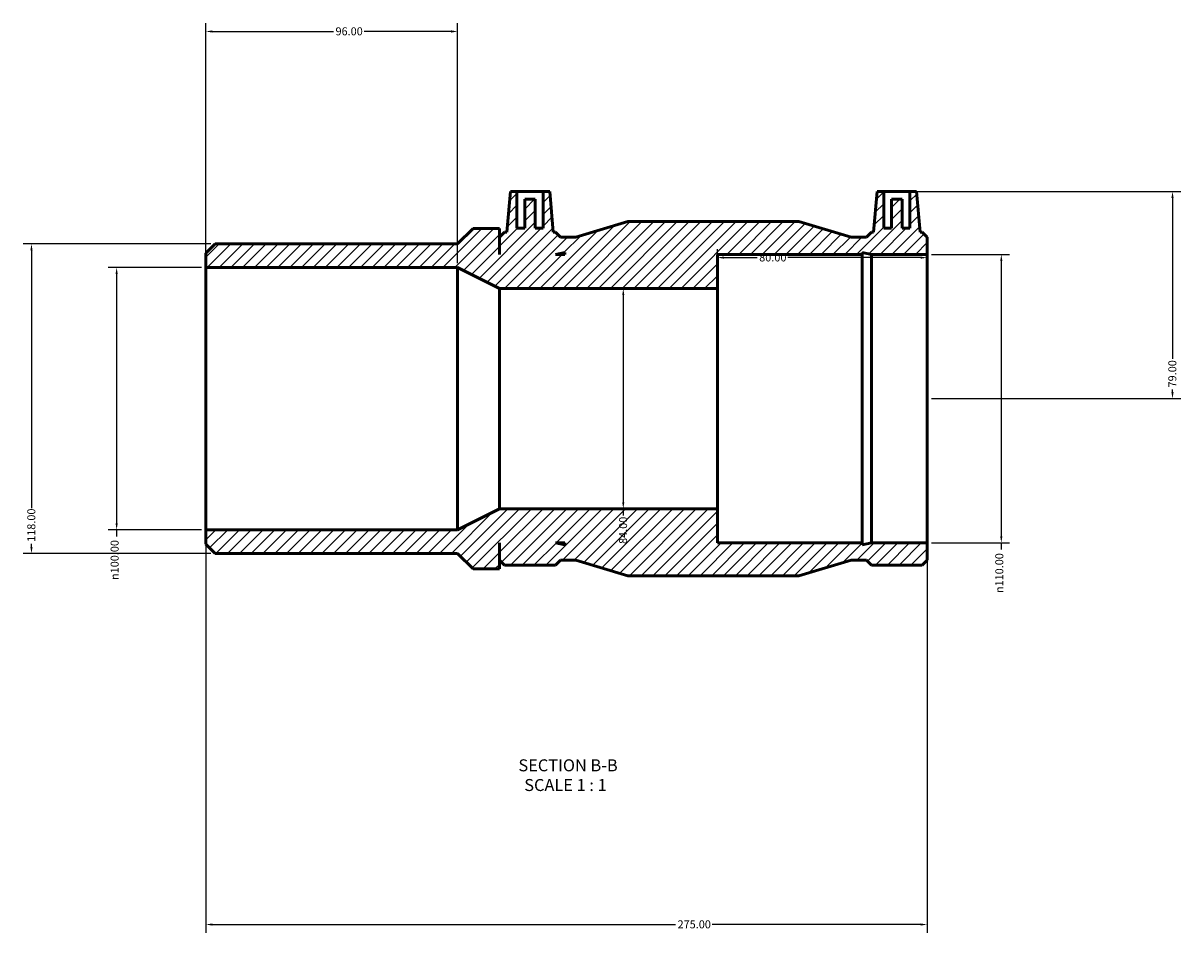
# Model space of a CAD drawing. Units: millimetres. Extents: x -42 to 1240, y -619 to 899.
# Drawn here: x 283 to 724, y -619 to -272 of the extents above; entities that cross this region are included whole.
import ezdxf

# ---------------------------------------------------------------- set-up
doc = ezdxf.new("R2010")
doc.units = ezdxf.units.MM
for name, color, linetype, lineweight in [('Dimension (ANSI)', 7, 'Continuous', 25), ('Hatch (ANSI)', 7, 'Continuous', 18), ('Symbol (ANSI)', 7, 'Continuous', 25), ('Visible (ANSI)', 7, 'Continuous', 50)]:
    doc.layers.add(name, color=color, linetype=linetype, lineweight=lineweight)
doc.styles.add('Label Text (ANSI)', font='tahoma.ttf')
doc.styles.add('Note Text (ANSI)', font='tahoma.ttf')
doc.dimstyles.new('Default - mm (ANSI)', dxfattribs={"dimtxt": 3.048, "dimasz": 2.5, "dimexe": 3.175, "dimexo": 1.6002, "dimgap": 0.8, "dimtad": 0, "dimtoh": 1, "dimrnd": 1e-08, "dimzin": 4, "dimdsep": 46, "dimtxsty": 'Note Text (ANSI)', "dimcen": 0.09, "dimdle": 10, "dimclrd": 256, "dimclre": 256, "dimclrt": 256, "dimadec": 1, "dimazin": 1, "dimtfac": 1, "dimtofl": 0, "dimtmove": 0, "dimatfit": 3, "dimfxl": 1, "dimtolj": 1, "dimtzin": 4, "dimlwd": -1, "dimlwe": -1, "dimarcsym": 0})

# ---------------------------------------------------------------- blocks, each defined once
blk = doc.blocks.new('*D7')
at = {"layer": 'Defpoints', "color": 0, "transparency": 16777216}
for p in [(620.93, -336.32), (627.53, -415.32), (721.04, -415.32)]:
    blk.add_point(p, dxfattribs=at)
at = {"layer": 'Dimension (ANSI)', "transparency": 16777216}
for p, q in [((622.53, -336.32), (724.22, -336.32)), ((721.04, -338.82), (721.04, -400.19)), ((721.04, -412.82), (721.04, -411.84)), ((629.13, -415.32), (724.22, -415.32))]:
    blk.add_line(p, q, dxfattribs=at)
for points in [[(720.62, -338.82), (721.46, -338.82), (721.04, -336.32)], [(720.62, -412.82), (721.46, -412.82), (721.04, -415.32)]]:
    blk.add_solid(points, dxfattribs=at)
at = {"layer": 'Dimension (ANSI)', "transparency": 16777216, "insert": (719.45, -411.04), "char_height": 3.048, "attachment_point": 1, "rotation": 90, "style": 'Note Text (ANSI)'}
blk.add_mtext('\\A1;79.00', dxfattribs=at)
blk = doc.blocks.new('*D8')
at = {"layer": 'Defpoints', "color": 0, "transparency": 16777216}
for p in [(627.53, -360.32), (627.53, -470.32), (655.77, -470.32)]:
    blk.add_point(p, dxfattribs=at)
at = {"layer": 'Dimension (ANSI)', "transparency": 16777216}
for p, q in [((629.13, -360.32), (658.95, -360.32)), ((655.77, -362.82), (655.77, -467.82)), ((629.13, -470.32), (658.95, -470.32)), ((655.77, -470.32), (655.77, -472.82))]:
    blk.add_line(p, q, dxfattribs=at)
for points in [[(655.36, -362.82), (656.19, -362.82), (655.77, -360.32)], [(655.36, -467.82), (656.19, -467.82), (655.77, -470.32)]]:
    blk.add_solid(points, dxfattribs=at)
at = {"layer": 'Dimension (ANSI)', "transparency": 16777216, "insert": (653.48, -489.46), "char_height": 3.048, "attachment_point": 1, "rotation": 90, "style": 'Note Text (ANSI)'}
blk.add_mtext('\\A1;\\fAIGDT|b0|i0;\\H3.0480;\\ln\\fTahoma|b0|i0;\\H3.0480;110.00', dxfattribs=at)
blk = doc.blocks.new('*D9')
at = {"layer": 'Defpoints', "color": 0, "transparency": 16777216}
for p in [(547.53, -361.55), (547.53, -373.32), (627.53, -415.32)]:
    blk.add_point(p, dxfattribs=at)
at = {"layer": 'Dimension (ANSI)', "transparency": 16777216}
for p, q in [((547.53, -371.72), (547.53, -358.37)), ((550.03, -361.55), (562.68, -361.55)), ((625.03, -361.55), (574.38, -361.55))]:
    blk.add_line(p, q, dxfattribs=at)
for points in [[(550.03, -361.13), (550.03, -361.96), (547.53, -361.55)], [(625.03, -361.13), (625.03, -361.96), (627.53, -361.55)]]:
    blk.add_solid(points, dxfattribs=at)
at = {"layer": 'Dimension (ANSI)', "transparency": 16777216, "insert": (563.48, -359.95), "char_height": 3.048, "attachment_point": 1, "style": 'Note Text (ANSI)'}
blk.add_mtext('\\A1;80.00', dxfattribs=at)
blk = doc.blocks.new('*D10')
at = {"layer": 'Defpoints', "color": 0, "transparency": 16777216}
for p in [(511.67, -373.32), (511.67, -457.32), (511.67, -457.32)]:
    blk.add_point(p, dxfattribs=at)
at = {"layer": 'Dimension (ANSI)', "transparency": 16777216}
for p, q in [((511.67, -375.82), (511.67, -454.82)), ((511.67, -457.32), (511.67, -459.82))]:
    blk.add_line(p, q, dxfattribs=at)
for points in [[(511.25, -375.82), (512.08, -375.82), (511.67, -373.32)], [(511.25, -454.82), (512.08, -454.82), (511.67, -457.32)]]:
    blk.add_solid(points, dxfattribs=at)
at = {"layer": 'Dimension (ANSI)', "transparency": 16777216, "insert": (510.07, -470.72), "char_height": 3.048, "attachment_point": 1, "rotation": 90, "style": 'Note Text (ANSI)'}
blk.add_mtext('\\A1;84.00', dxfattribs=at)
blk = doc.blocks.new('*D11')
at = {"layer": 'Defpoints', "color": 0, "transparency": 16777216}
for p in [(352.53, -365.32), (318.53, -465.32), (352.53, -465.32)]:
    blk.add_point(p, dxfattribs=at)
at = {"layer": 'Dimension (ANSI)', "transparency": 16777216}
for p, q in [((350.93, -365.32), (315.36, -365.32)), ((318.53, -367.82), (318.53, -462.82)), ((350.93, -465.32), (315.36, -465.32)), ((318.53, -465.32), (318.53, -467.82))]:
    blk.add_line(p, q, dxfattribs=at)
for points in [[(318.11, -367.82), (318.95, -367.82), (318.53, -365.32)], [(318.11, -462.82), (318.95, -462.82), (318.53, -465.32)]]:
    blk.add_solid(points, dxfattribs=at)
at = {"layer": 'Dimension (ANSI)', "transparency": 16777216, "insert": (316.24, -484.46), "char_height": 3.048, "attachment_point": 1, "rotation": 90, "style": 'Note Text (ANSI)'}
blk.add_mtext('\\A1;\\fAIGDT|b0|i0;\\H3.0480;\\ln\\fTahoma|b0|i0;\\H3.0480;100.00', dxfattribs=at)
blk = doc.blocks.new('*D12')
at = {"layer": 'Defpoints', "color": 0, "transparency": 16777216}
for p in [(356.07, -356.32), (286.07, -474.32), (356.07, -474.32)]:
    blk.add_point(p, dxfattribs=at)
at = {"layer": 'Dimension (ANSI)', "transparency": 16777216}
for p, q in [((354.47, -356.32), (282.9, -356.32)), ((286.07, -358.82), (286.07, -457.03)), ((286.07, -471.82), (286.07, -470.71)), ((354.47, -474.32), (282.9, -474.32))]:
    blk.add_line(p, q, dxfattribs=at)
for points in [[(285.65, -358.82), (286.49, -358.82), (286.07, -356.32)], [(285.65, -471.82), (286.49, -471.82), (286.07, -474.32)]]:
    blk.add_solid(points, dxfattribs=at)
at = {"layer": 'Dimension (ANSI)', "transparency": 16777216, "insert": (284.48, -469.91), "char_height": 3.048, "attachment_point": 1, "rotation": 90, "style": 'Note Text (ANSI)'}
blk.add_mtext('\\A1;118.00', dxfattribs=at)
blk = doc.blocks.new('*D13')
at = {"layer": 'Defpoints', "color": 0, "transparency": 16777216}
for p in [(448.53, -275.32), (352.53, -365.32), (448.53, -365.32)]:
    blk.add_point(p, dxfattribs=at)
at = {"layer": 'Dimension (ANSI)', "transparency": 16777216}
for p, q in [((352.53, -363.72), (352.53, -272.15)), ((448.53, -363.72), (448.53, -272.15)), ((355.03, -275.32), (401.17, -275.32)), ((446.03, -275.32), (412.89, -275.32))]:
    blk.add_line(p, q, dxfattribs=at)
for points in [[(355.03, -274.9), (355.03, -275.74), (352.53, -275.32)], [(446.03, -274.9), (446.03, -275.74), (448.53, -275.32)]]:
    blk.add_solid(points, dxfattribs=at)
at = {"layer": 'Dimension (ANSI)', "transparency": 16777216, "insert": (401.97, -273.73), "char_height": 3.048, "attachment_point": 1, "style": 'Note Text (ANSI)'}
blk.add_mtext('\\A1;96.00', dxfattribs=at)
blk = doc.blocks.new('*D14')
at = {"layer": 'Defpoints', "color": 0, "transparency": 16777216}
for p in [(352.53, -465.32), (627.53, -470.32), (627.53, -615.82)]:
    blk.add_point(p, dxfattribs=at)
at = {"layer": 'Dimension (ANSI)', "transparency": 16777216}
for p, q in [((352.53, -466.92), (352.53, -619)), ((627.53, -471.92), (627.53, -619)), ((355.03, -615.82), (531.57, -615.82)), ((625.03, -615.82), (545.49, -615.82))]:
    blk.add_line(p, q, dxfattribs=at)
for points in [[(355.03, -615.4), (355.03, -616.24), (352.53, -615.82)], [(625.03, -615.4), (625.03, -616.24), (627.53, -615.82)]]:
    blk.add_solid(points, dxfattribs=at)
at = {"layer": 'Dimension (ANSI)', "transparency": 16777216, "insert": (532.37, -614.23), "char_height": 3.048, "attachment_point": 1, "style": 'Note Text (ANSI)'}
blk.add_mtext('\\A1;275.00', dxfattribs=at)

msp = doc.modelspace()

# ---------------------------------------------------------------- hatches: boundary and pattern name
at = {"layer": 'Hatch (ANSI)'}
h = msp.add_hatch(dxfattribs=at)
h.set_pattern_fill('ANSI31', color=256, scale=25.4, style=0)
h.set_pattern_definition([(45, (0, 0), (-2.245064, 2.245064), [])])
h.paths.add_polyline_path([(547.531, -457.321), (464.431, -457.321), (448.531, -465.321), (352.531, -465.321), (352.531, -470.781), (356.071, -474.321), (448.531, -474.321), (454.431, -480.221), (464.431, -480.221), (464.431, -470.321), (464.531, -470.321), (464.531, -476.868), (466.435, -478.771), (485.828, -478.771), (487.731, -476.868), (493.531, -476.868), (513.431, -482.821), (578.631, -482.821), (598.531, -476.868), (604.331, -476.868), (606.235, -478.771), (625.628, -478.771), (627.531, -476.868), (627.531, -470.321), (606.235, -470.321), (602.709, -471.071), (602.709, -470.321), (547.531, -470.321)])
h.paths.add_polyline_path([(489.354, -471.071), (485.828, -470.321), (489.354, -470.321)], flags=0)
h.paths.add_polyline_path([(624.792, -351.871), (623.431, -336.321), (620.931, -336.321), (620.931, -350.321), (617.931, -350.321), (617.931, -339.321), (613.931, -339.321), (613.931, -350.321), (610.931, -350.321), (610.931, -336.321), (608.431, -336.321), (607.071, -351.871), (606.235, -351.871), (604.331, -353.775), (598.531, -353.775), (578.631, -347.821), (513.431, -347.821), (493.531, -353.775), (487.731, -353.775), (485.828, -351.871), (484.992, -351.871), (483.631, -336.321), (481.131, -336.321), (481.131, -350.321), (478.131, -350.321), (478.131, -339.321), (474.131, -339.321), (474.131, -350.321), (471.131, -350.321), (471.131, -336.321), (468.631, -336.321), (467.271, -351.871), (466.435, -351.871), (464.531, -353.775), (464.531, -360.321), (464.431, -360.321), (464.431, -350.421), (454.431, -350.421), (448.531, -356.321), (356.071, -356.321), (352.531, -359.861), (352.531, -365.321), (448.531, -365.321), (464.431, -373.321), (547.531, -373.321), (547.531, -360.321), (602.709, -360.321), (602.709, -359.572), (606.235, -360.321), (627.531, -360.321), (627.531, -353.775), (625.628, -351.871)])
h.paths.add_polyline_path([(485.828, -360.321), (489.354, -359.572), (489.354, -360.321)], flags=0)

# ---------------------------------------------------------------- linework, layer by layer
at = {"layer": 'Visible (ANSI)'}
for p, q in [((468.631, -336.321), (467.271, -351.871)), ((471.131, -336.321), (468.631, -336.321)), ((471.131, -350.321), (471.131, -336.321)), ((471.131, -336.321), (481.131, -336.321)), ((478.131, -339.321), (474.131, -339.321)), ((474.131, -339.321), (474.131, -350.321)), ((478.131, -350.321), (478.131, -339.321)), ((483.631, -336.321), (481.131, -336.321)), ((481.131, -336.321), (481.131, -350.321)), ((484.992, -351.871), (483.631, -336.321)), ((608.431, -336.321), (607.071, -351.871)), ((610.931, -336.321), (608.431, -336.321)), ((610.931, -350.321), (610.931, -336.321)), ((610.931, -336.321), (620.931, -336.321)), ((617.931, -339.321), (613.931, -339.321)), ((613.931, -339.321), (613.931, -350.321)), ((617.931, -350.321), (617.931, -339.321)), ((623.431, -336.321), (620.931, -336.321)), ((620.931, -336.321), (620.931, -350.321)), ((624.792, -351.871), (623.431, -336.321)), ((513.431, -347.821), (493.531, -353.775)), ((578.631, -347.821), (513.431, -347.821)), ((598.531, -353.775), (578.631, -347.821)), ((454.431, -350.421), (448.531, -356.321)), ((464.431, -350.421), (454.431, -350.421)), ((464.431, -360.321), (464.431, -350.421)), ((466.435, -351.871), (464.531, -353.775)), ((467.271, -351.871), (466.435, -351.871)), ((474.131, -350.321), (471.131, -350.321)), ((481.131, -350.321), (478.131, -350.321)), ((485.828, -351.871), (484.992, -351.871)), ((487.731, -353.775), (485.828, -351.871)), ((606.235, -351.871), (604.331, -353.775)), ((607.071, -351.871), (606.235, -351.871)), ((613.931, -350.321), (610.931, -350.321)), ((620.931, -350.321), (617.931, -350.321)), ((625.628, -351.871), (624.792, -351.871)), ((627.531, -353.775), (625.628, -351.871)), ((356.071, -356.321), (352.531, -359.861)), ((448.531, -356.321), (356.071, -356.321)), ((464.531, -353.775), (464.531, -360.321)), ((493.531, -353.775), (487.731, -353.775)), ((604.331, -353.775), (598.531, -353.775)), ((627.531, -360.321), (627.531, -353.775)), ((352.531, -359.861), (352.531, -365.321)), ((464.531, -360.321), (464.431, -360.321)), ((485.828, -360.321), (489.354, -359.572)), ((489.354, -360.321), (485.828, -360.321)), ((489.354, -359.572), (489.354, -360.321)), ((547.531, -373.321), (547.531, -360.321)), ((547.531, -360.321), (602.709, -360.321)), ((602.709, -360.321), (602.709, -359.572)), ((602.709, -359.572), (606.235, -360.321)), ((602.709, -470.321), (602.709, -360.321)), ((606.235, -360.321), (627.531, -360.321)), ((606.235, -470.321), (606.235, -360.321)), ((627.531, -470.321), (627.531, -360.321)), ((352.531, -365.321), (448.531, -365.321)), ((352.531, -465.321), (352.531, -365.321)), ((448.531, -365.321), (464.431, -373.321)), ((448.531, -465.321), (448.531, -365.321)), ((464.431, -373.321), (547.531, -373.321)), ((464.431, -457.321), (464.431, -373.321)), ((547.531, -457.321), (547.531, -373.321)), ((464.431, -457.321), (448.531, -465.321)), ((547.531, -457.321), (464.431, -457.321)), ((547.531, -470.321), (547.531, -457.321)), ((448.531, -465.321), (352.531, -465.321)), ((352.531, -465.321), (352.531, -470.781)), ((352.531, -470.781), (356.071, -474.321)), ((464.431, -480.221), (464.431, -470.321)), ((464.431, -470.321), (464.531, -470.321)), ((464.531, -470.321), (464.531, -476.868)), ((489.354, -471.071), (485.828, -470.321)), ((485.828, -470.321), (489.354, -470.321)), ((489.354, -470.321), (489.354, -471.071)), ((602.709, -470.321), (547.531, -470.321)), ((606.235, -470.321), (602.709, -471.071)), ((602.709, -471.071), (602.709, -470.321)), ((627.531, -470.321), (606.235, -470.321)), ((627.531, -476.868), (627.531, -470.321)), ((356.071, -474.321), (448.531, -474.321)), ((448.531, -474.321), (454.431, -480.221)), ((454.431, -480.221), (464.431, -480.221)), ((464.531, -476.868), (466.435, -478.771)), ((466.435, -478.771), (485.828, -478.771)), ((485.828, -478.771), (487.731, -476.868)), ((487.731, -476.868), (493.531, -476.868)), ((493.531, -476.868), (513.431, -482.821)), ((578.631, -482.821), (598.531, -476.868)), ((598.531, -476.868), (604.331, -476.868)), ((604.331, -476.868), (606.235, -478.771)), ((606.235, -478.771), (625.628, -478.771)), ((625.628, -478.771), (627.531, -476.868)), ((513.431, -482.821), (578.631, -482.821))]:
    msp.add_line(p, q, dxfattribs=at)

# ---------------------------------------------------------------- texts
at = {"layer": 'Symbol (ANSI)', "char_height": 4.572, "attachment_point": 7, "style": 'Label Text (ANSI)'}
for s, insert in [('SECTION B-B', (471.703, -558.836)), ('SCALE 1 : 1', (473.926, -566.349))]:
    msp.add_mtext(s, dxfattribs=dict(at, insert=insert))

# ---------------------------------------------------------------- dimensions: what is measured, and where the dimension line sits
at = {"layer": 'Dimension (ANSI)'}
for base, p1, p2, angle, override, picture, middle in [((448.531, -275.321), (352.531, -365.321), (448.531, -365.321), 180, {"dimtoh": 0, "dimdec": 2, "dimtp": 0, "dimtm": 0, "dimtdec": 2, "dimatfit": 1}, '*D13', (407.031, -275.321)), ((721.041, -415.321), (620.931, -336.321), (627.531, -415.321), 90, {"dimtoh": 0, "dimdec": 2, "dimtp": 0, "dimtm": 0, "dimtdec": 2, "dimatfit": 1}, '*D7', (721.041, -406.012)), ((286.071, -474.321), (356.071, -356.321), (356.071, -474.321), 90, {"dimtoh": 0, "dimdec": 2, "dimtp": 0, "dimtm": 0, "dimtdec": 2, "dimatfit": 1}, '*D12', (286.071, -463.868)), ((547.531, -361.548), (627.531, -415.321), (547.531, -373.321), 180, {"dimtoh": 0, "dimdec": 2, "dimse1": 1, "dimtp": 0, "dimtm": 0, "dimtdec": 2, "dimatfit": 1}, '*D9', (568.531, -361.548)), ((511.666, -457.321), (511.666, -373.321), (511.666, -457.321), 270, {"dimtoh": 0, "dimdec": 2, "dimse1": 1, "dimse2": 1, "dimtp": 0, "dimtm": 0, "dimtdec": 2, "dimatfit": 2}, '*D10', (511.666, -465.672)), ((627.531, -615.821), (352.531, -465.321), (627.531, -470.321), 180, {"dimtoh": 0, "dimdec": 2, "dimtp": 0, "dimtm": 0, "dimtdec": 2, "dimatfit": 1}, '*D14', (538.531, -615.821))]:
    dim = msp.add_linear_dim(base=base, p1=p1, p2=p2, angle=angle, dimstyle='Default - mm (ANSI)', override=override, dxfattribs=at)
    dim.commit()
    dim.dimension.update_dxf_attribs({"geometry": picture, "text_midpoint": middle, "dimtype": 160})
for base, p1, p2, picture, middle in [((655.773, -470.321), (627.531, -360.321), (627.531, -470.321), '*D8', (655.773, -481.539)), ((318.531, -465.321), (352.531, -365.321), (352.531, -465.321), '*D11', (318.531, -476.539))]:
    dim = msp.add_linear_dim(base=base, p1=p1, p2=p2, angle=90, text='\\fAIGDT|b0|i0;\\H3.0480;\\ln\\fTahoma|b0|i0;\\H3.0480;<>', dimstyle='Default - mm (ANSI)', override={"dimtoh": 0, "dimdec": 2, "dimtp": 0, "dimtm": 0, "dimtdec": 2, "dimatfit": 2}, dxfattribs=at)
    dim.commit()
    dim.dimension.update_dxf_attribs({"geometry": picture, "text_midpoint": middle, "dimtype": 160})

doc.saveas('drawing.dxf')
